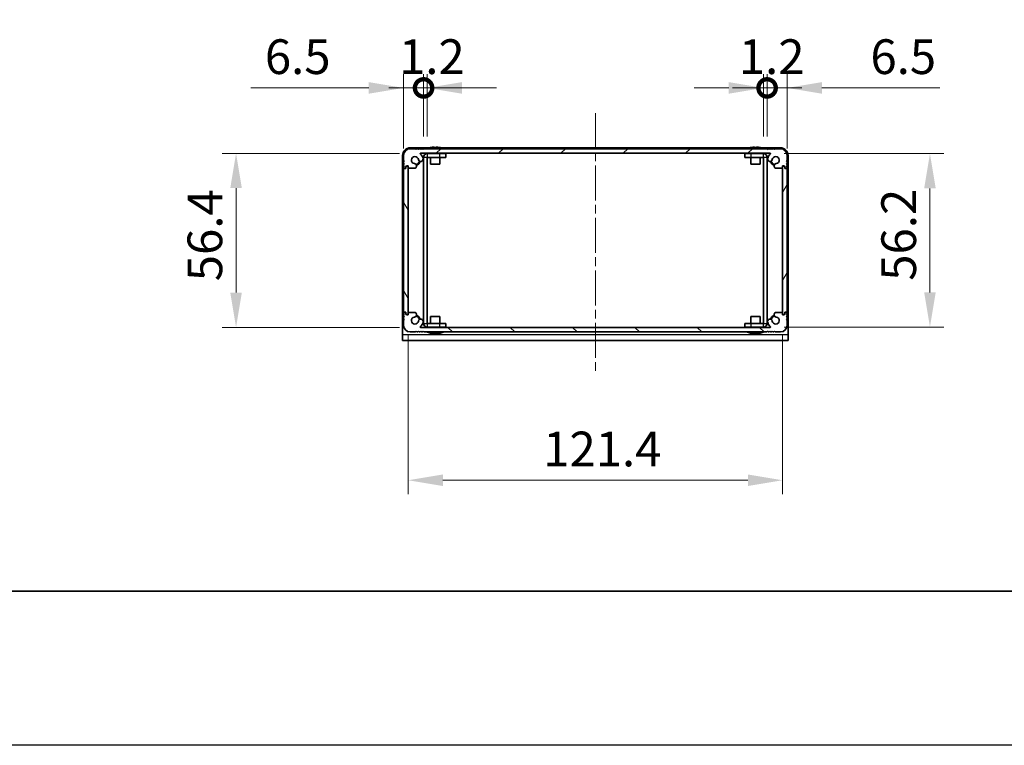
# Model space of a CAD drawing. Units: millimetres. Extents: x -50 to 7754, y -50 to 5419.
# Drawn here: x 1426 to 1745, y 1836 to 2071 of the extents above; entities that cross this region are included whole.
import ezdxf

# ---------------------------------------------------------------- set-up
doc = ezdxf.new("R2010")
doc.units = ezdxf.units.MM
doc.header["$LTSCALE"] = 2
doc.linetypes.add('CHAIN', pattern=[0.3543, 0.2362, -0.0295, 0.0591, -0.0295])
doc.layers.get('Defpoints').update_dxf_attribs({"lineweight": 25})
for name, color, linetype, lineweight in [('Border (ISO)', 7, 'Continuous', 35), ('Centerline (ISO)', 131, 'Continuous', 18), ('Dimension (ISO)', 7, 'Continuous', 18), ('Hatch (ISO)', 1, 'Continuous', 18), ('Visible (ISO)', 7, 'Continuous', 35), ('Visible Narrow (ISO)', 7, 'Continuous', 25)]:
    doc.layers.add(name, color=color, linetype=linetype, lineweight=lineweight)
doc.styles.add('Note Text (TK)', font='txt')
doc.dimstyles.new('Default - Method 1b (TK)', dxfattribs={"dimscale": 2, "dimtxt": 2.5, "dimasz": 2.5, "dimexe": 1, "dimexo": 1.5, "dimgap": 1, "dimtad": 1, "dimtoh": 1, "dimrnd": 1e-08, "dimdsep": 46, "dimtxsty": 'Note Text (TK)', "dimcen": 0.09, "dimdle": 5, "dimclrd": 100, "dimclre": 100, "dimclrt": 7, "dimadec": 1, "dimazin": 1, "dimtfac": 1, "dimtmove": 0, "dimatfit": 3, "dimfxl": 1, "dimtolj": 1, "dimlwd": -1, "dimlwe": -1, "dimarcsym": 0})

# ---------------------------------------------------------------- blocks, each defined once
blk = doc.blocks.new('図面枠 tk図枠')
at = {"layer": 'Border (ISO)'}
blk.add_line((14.5, 8), (405.5, 8), dxfattribs=at)
blk = doc.blocks.new('*D92')
at = {"layer": 'Defpoints', "color": 0}
for p in [(1556.08, 2027.85), (1496.3, 1971.45), (1556.08, 1971.45)]:
    blk.add_point(p, dxfattribs=at)
at = {"layer": 'Dimension (ISO)', "color": 100}
for p, q in [((1549.33, 2027.85), (1491.8, 2027.85)), ((1496.3, 2016.6), (1496.3, 1982.7)), ((1549.33, 1971.45), (1491.8, 1971.45))]:
    blk.add_line(p, q, dxfattribs=at)
for points in [[(1494.43, 2016.6), (1498.18, 2016.6), (1496.3, 2027.85)], [(1494.43, 1982.7), (1498.18, 1982.7), (1496.3, 1971.45)]]:
    blk.add_solid(points, dxfattribs=at)
at = {"layer": 'Dimension (ISO)', "color": 7, "insert": (1486.18, 1986.39), "char_height": 11.25, "attachment_point": 4, "rotation": 90, "style": 'Note Text (TK)'}
blk.add_mtext('\\A1;56.4', dxfattribs=at)
blk = doc.blocks.new('*D93')
at = {"layer": 'Defpoints', "color": 0}
for p in [(1552.1, 1975.9), (1673.5, 1975.9), (1673.5, 1921.9)]:
    blk.add_point(p, dxfattribs=at)
at = {"layer": 'Dimension (ISO)', "color": 100}
for p, q in [((1552.1, 1969.15), (1552.1, 1917.4)), ((1673.5, 1969.15), (1673.5, 1917.4)), ((1563.35, 1921.9), (1662.25, 1921.9))]:
    blk.add_line(p, q, dxfattribs=at)
for points in [[(1563.35, 1923.78), (1563.35, 1920.03), (1552.1, 1921.9)], [(1662.25, 1923.78), (1662.25, 1920.03), (1673.5, 1921.9)]]:
    blk.add_solid(points, dxfattribs=at)
at = {"layer": 'Dimension (ISO)', "color": 7, "insert": (1595.89, 1932.03), "char_height": 11.25, "attachment_point": 4, "style": 'Note Text (TK)'}
blk.add_mtext('\\A1;121.4', dxfattribs=at)
blk = doc.blocks.new('*D94')
at = {"layer": 'Defpoints', "color": 0}
for p in [(1667.3, 2027.75), (1667.3, 1971.55), (1721.3, 1971.55)]:
    blk.add_point(p, dxfattribs=at)
at = {"layer": 'Dimension (ISO)', "color": 100}
for p, q in [((1674.05, 2027.75), (1725.8, 2027.75)), ((1721.3, 2016.5), (1721.3, 1982.8)), ((1674.05, 1971.55), (1725.8, 1971.55))]:
    blk.add_line(p, q, dxfattribs=at)
for points in [[(1719.42, 2016.5), (1723.17, 2016.5), (1721.3, 2027.75)], [(1719.42, 1982.8), (1723.17, 1982.8), (1721.3, 1971.55)]]:
    blk.add_solid(points, dxfattribs=at)
at = {"layer": 'Dimension (ISO)', "color": 7, "insert": (1711.17, 1986.55), "char_height": 11.25, "attachment_point": 4, "rotation": 90, "style": 'Note Text (TK)'}
blk.add_mtext('\\A1;56.2', dxfattribs=at)
blk = doc.blocks.new('_DotSmall')
at = {"color": 0, "linetype": 'ByBlock', "const_width": 0.5}
blk.add_lwpolyline([(-0.0625, 0, 1), (0.0625, 0, 1)], format="xyb", close=True, dxfattribs=at)
blk = doc.blocks.new('*D103')
at = {"layer": 'Defpoints', "color": 0}
for p in [(1557.1, 2049.05), (1557.1, 2026.55), (1550.6, 2022.7)]:
    blk.add_point(p, dxfattribs=at)
at = {"layer": 'Dimension (ISO)', "color": 100}
for p, q in [((1550.6, 2029.45), (1550.6, 2053.55)), ((1557.1, 2033.3), (1557.1, 2053.55)), ((1539.35, 2049.05), (1501.14, 2049.05)), ((1557.1, 2049.05), (1550.6, 2049.05)), ((1557.1, 2049.05), (1579.6, 2049.05))]:
    blk.add_line(p, q, dxfattribs=at)
blk.add_solid([(1539.35, 2050.93), (1539.35, 2047.18), (1550.6, 2049.05)], dxfattribs=at)
at = {"layer": 'Dimension (ISO)', "color": 100, "xscale": 11.25, "yscale": 11.25, "zscale": 11.25, "rotation": 180}
blk.add_blockref('_DotSmall', (1557.1, 2049.05), dxfattribs=at)
at = {"layer": 'Dimension (ISO)', "color": 7, "insert": (1505.64, 2059.18), "char_height": 11.25, "attachment_point": 4, "style": 'Note Text (TK)'}
blk.add_mtext('\\A1;6.5', dxfattribs=at)
blk = doc.blocks.new('*D104')
at = {"layer": 'Defpoints', "color": 0}
for p in [(1558.3, 2049.05), (1557.1, 2026.55), (1558.3, 2026.55)]:
    blk.add_point(p, dxfattribs=at)
at = {"layer": 'Dimension (ISO)', "color": 100}
for p, q in [((1557.1, 2033.3), (1557.1, 2053.55)), ((1558.3, 2033.3), (1558.3, 2053.55)), ((1557.1, 2049.05), (1545.85, 2049.05)), ((1557.1, 2049.05), (1558.3, 2049.05)), ((1569.55, 2049.05), (1580.8, 2049.05))]:
    blk.add_line(p, q, dxfattribs=at)
blk.add_solid([(1569.55, 2050.93), (1569.55, 2047.18), (1558.3, 2049.05)], dxfattribs=at)
at = {"layer": 'Dimension (ISO)', "color": 100, "xscale": 11.25, "yscale": 11.25, "zscale": 11.25}
blk.add_blockref('_DotSmall', (1557.1, 2049.05), dxfattribs=at)
at = {"layer": 'Dimension (ISO)', "color": 7, "insert": (1549.14, 2059.18), "char_height": 11.25, "attachment_point": 4, "style": 'Note Text (TK)'}
blk.add_mtext('\\A1;1.2', dxfattribs=at)
blk = doc.blocks.new('*D105')
at = {"layer": 'Defpoints', "color": 0}
for p in [(1668.5, 2049.05), (1667.3, 2026.55), (1668.5, 2026.55)]:
    blk.add_point(p, dxfattribs=at)
at = {"layer": 'Dimension (ISO)', "color": 100}
for p, q in [((1667.3, 2033.3), (1667.3, 2053.55)), ((1668.5, 2033.3), (1668.5, 2053.55)), ((1656.05, 2049.05), (1644.8, 2049.05)), ((1667.3, 2049.05), (1668.5, 2049.05)), ((1668.5, 2049.05), (1679.75, 2049.05))]:
    blk.add_line(p, q, dxfattribs=at)
blk.add_solid([(1656.05, 2050.93), (1656.05, 2047.18), (1667.3, 2049.05)], dxfattribs=at)
at = {"layer": 'Dimension (ISO)', "color": 100, "xscale": 11.25, "yscale": 11.25, "zscale": 11.25, "rotation": 180}
blk.add_blockref('_DotSmall', (1668.5, 2049.05), dxfattribs=at)
at = {"layer": 'Dimension (ISO)', "color": 7, "insert": (1659.34, 2059.18), "char_height": 11.25, "attachment_point": 4, "style": 'Note Text (TK)'}
blk.add_mtext('\\A1;1.2', dxfattribs=at)
blk = doc.blocks.new('*D106')
at = {"layer": 'Defpoints', "color": 0}
for p in [(1675, 2049.05), (1668.5, 2026.55), (1675, 2022.7)]:
    blk.add_point(p, dxfattribs=at)
at = {"layer": 'Dimension (ISO)', "color": 100}
for p, q in [((1668.5, 2033.3), (1668.5, 2053.55)), ((1675, 2029.45), (1675, 2053.55)), ((1668.5, 2049.05), (1657.25, 2049.05)), ((1668.5, 2049.05), (1675, 2049.05)), ((1686.25, 2049.05), (1724.46, 2049.05))]:
    blk.add_line(p, q, dxfattribs=at)
blk.add_solid([(1686.25, 2050.93), (1686.25, 2047.18), (1675, 2049.05)], dxfattribs=at)
at = {"layer": 'Dimension (ISO)', "color": 100, "xscale": 11.25, "yscale": 11.25, "zscale": 11.25}
blk.add_blockref('_DotSmall', (1668.5, 2049.05), dxfattribs=at)
at = {"layer": 'Dimension (ISO)', "color": 7, "insert": (1702, 2059.18), "char_height": 11.25, "attachment_point": 4, "style": 'Note Text (TK)'}
blk.add_mtext('\\A1;6.5', dxfattribs=at)

msp = doc.modelspace()

# ---------------------------------------------------------------- hatches: boundary and pattern name
at = {"layer": 'Hatch (ISO)'}
h = msp.add_hatch(dxfattribs=at)
h.set_pattern_fill('ANSI31', color=256, scale=114.3, style=0)
h.set_pattern_definition([(45, (736.75, 1850), (-10.10279, 10.10279), [])])
edge = h.paths.add_edge_path()
edge.add_ellipse((1554.2327, 2023.3038), major_axis=(0, -0.3), ratio=1, start_angle=0, end_angle=29.008861)
edge.add_ellipse((1553.9935, 2023.7352), major_axis=(0.3847, -0.6938), ratio=1, start_angle=0, end_angle=140.654819)
edge.add_ellipse((1554.3007, 2025.6538), major_axis=(-0.1648, -1.1381), ratio=1, start_angle=106.448258, end_angle=360, ccw=False)
edge.add_ellipse((1556.1812, 2025.925), major_axis=(-0.7423, -0.1071), ratio=1, start_angle=0, end_angle=180)
edge.add_ellipse((1554.3007, 2025.6538), major_axis=(2.6229, 0.3783), ratio=1, start_angle=0, end_angle=41.579126)
edge.add_ellipse((1556.0762, 2027.7538), major_axis=(-0.0646, -0.0764), ratio=1, start_angle=220.214171, end_angle=360, ccw=False)
edge.add_line((1556.0762, 2027.8538), (1669.5251, 2027.8538))
edge.add_ellipse((1669.5251, 2027.7538), major_axis=(0, 0.1), ratio=1, start_angle=220.214171, end_angle=360, ccw=False)
edge.add_ellipse((1671.3007, 2025.6538), major_axis=(-1.711, 2.0236), ratio=1, start_angle=0, end_angle=41.579126)
edge.add_ellipse((1669.4201, 2025.925), major_axis=(-0.7423, 0.1071), ratio=1, start_angle=0, end_angle=180)
edge.add_ellipse((1671.3007, 2025.6538), major_axis=(-1.1382, 0.1642), ratio=1, start_angle=106.448258, end_angle=360, ccw=False)
edge.add_ellipse((1671.6078, 2023.7352), major_axis=(-0.1423, 0.7804), ratio=1, start_angle=0, end_angle=140.654819)
edge.add_ellipse((1671.3686, 2023.3038), major_axis=(-0.1455, -0.2624), ratio=1, start_angle=0, end_angle=29.008861)
edge.add_line((1671.3686, 2023.0038), (1673.1507, 2023.0038))
edge.add_ellipse((1673.1507, 2023.3038), major_axis=(0, -0.3), ratio=1, start_angle=0, end_angle=90)
edge.add_line((1673.4507, 2023.3038), (1673.4507, 2023.7538))
edge.add_line((1673.4507, 2023.7538), (1674.0507, 2023.7538))
edge.add_line((1674.0507, 2023.7538), (1674.3007, 2023.5038))
edge.add_line((1674.3007, 2023.5038), (1674.3007, 2023.3038))
edge.add_ellipse((1674.6007, 2023.3038), major_axis=(-0.3, 0), ratio=1, start_angle=0, end_angle=90)
edge.add_line((1674.6007, 2023.0038), (1674.7507, 2023.0038))
edge.add_ellipse((1674.7507, 2023.2538), major_axis=(0, -0.25), ratio=1, start_angle=0, end_angle=90)
edge.add_line((1675.0007, 2023.2538), (1675.0007, 2023.5038))
edge.add_line((1675.0007, 2023.5038), (1674.7507, 2023.7538))
edge.add_line((1674.7507, 2023.7538), (1675.0007, 2024.0038))
edge.add_line((1675.0007, 2024.0038), (1675.0007, 2024.2538))
edge.add_line((1675.0007, 2024.2538), (1674.7507, 2024.5038))
edge.add_line((1674.7507, 2024.5038), (1675.0007, 2024.7538))
edge.add_line((1675.0007, 2024.7538), (1675.0007, 2025.0038))
edge.add_line((1675.0007, 2025.0038), (1674.7507, 2025.2538))
edge.add_line((1674.7507, 2025.2538), (1675.0007, 2025.5038))
edge.add_line((1675.0007, 2025.5038), (1675.0007, 2027.1538))
edge.add_ellipse((1672.8007, 2027.1538), major_axis=(2.2, 0), ratio=1, start_angle=0, end_angle=90)
edge.add_line((1672.8007, 2029.3538), (1671.1507, 2029.3538))
edge.add_line((1671.1507, 2029.3538), (1670.9007, 2029.1038))
edge.add_line((1670.9007, 2029.1038), (1670.6507, 2029.3538))
edge.add_line((1670.6507, 2029.3538), (1670.4007, 2029.3538))
edge.add_line((1670.4007, 2029.3538), (1670.1507, 2029.1038))
edge.add_line((1670.1507, 2029.1038), (1669.9007, 2029.3538))
edge.add_line((1669.9007, 2029.3538), (1669.6507, 2029.3538))
edge.add_line((1669.6507, 2029.3538), (1669.4007, 2029.1038))
edge.add_line((1669.4007, 2029.1038), (1669.1507, 2029.3538))
edge.add_line((1669.1507, 2029.3538), (1668.9007, 2029.3538))
edge.add_line((1668.9007, 2029.3538), (1668.6507, 2029.1038))
edge.add_line((1668.6507, 2029.1038), (1668.4007, 2029.3538))
edge.add_line((1668.4007, 2029.3538), (1557.2007, 2029.3538))
edge.add_line((1557.2007, 2029.3538), (1556.9507, 2029.1038))
edge.add_line((1556.9507, 2029.1038), (1556.7007, 2029.3538))
edge.add_line((1556.7007, 2029.3538), (1556.4507, 2029.3538))
edge.add_line((1556.4507, 2029.3538), (1556.2007, 2029.1038))
edge.add_line((1556.2007, 2029.1038), (1555.9507, 2029.3538))
edge.add_line((1555.9507, 2029.3538), (1555.7007, 2029.3538))
edge.add_line((1555.7007, 2029.3538), (1555.4507, 2029.1038))
edge.add_line((1555.4507, 2029.1038), (1555.2007, 2029.3538))
edge.add_line((1555.2007, 2029.3538), (1554.9507, 2029.3538))
edge.add_line((1554.9507, 2029.3538), (1554.7007, 2029.1038))
edge.add_line((1554.7007, 2029.1038), (1554.4507, 2029.3538))
edge.add_line((1554.4507, 2029.3538), (1552.8007, 2029.3538))
edge.add_ellipse((1552.8007, 2027.1538), major_axis=(0, 2.2), ratio=1, start_angle=0, end_angle=90)
edge.add_line((1550.6007, 2027.1538), (1550.6007, 2025.5038))
edge.add_line((1550.6007, 2025.5038), (1550.8507, 2025.2538))
edge.add_line((1550.8507, 2025.2538), (1550.6007, 2025.0038))
edge.add_line((1550.6007, 2025.0038), (1550.6007, 2024.7538))
edge.add_line((1550.6007, 2024.7538), (1550.8507, 2024.5038))
edge.add_line((1550.8507, 2024.5038), (1550.6007, 2024.2538))
edge.add_line((1550.6007, 2024.2538), (1550.6007, 2024.0038))
edge.add_line((1550.6007, 2024.0038), (1550.8507, 2023.7538))
edge.add_line((1550.8507, 2023.7538), (1550.6007, 2023.5038))
edge.add_line((1550.6007, 2023.5038), (1550.6007, 2023.2538))
edge.add_ellipse((1550.8507, 2023.2538), major_axis=(-0.25, 0), ratio=1, start_angle=0, end_angle=90)
edge.add_line((1550.8507, 2023.0038), (1551.0007, 2023.0038))
edge.add_ellipse((1551.0007, 2023.3038), major_axis=(0, -0.3), ratio=1, start_angle=0, end_angle=90)
edge.add_line((1551.3007, 2023.3038), (1551.3007, 2023.5038))
edge.add_line((1551.3007, 2023.5038), (1551.5507, 2023.7538))
edge.add_line((1551.5507, 2023.7538), (1552.1507, 2023.7538))
edge.add_line((1552.1507, 2023.7538), (1552.1507, 2023.3038))
edge.add_ellipse((1552.4507, 2023.3038), major_axis=(-0.3, 0), ratio=1, start_angle=0, end_angle=90)
edge.add_line((1552.4507, 2023.0038), (1554.2327, 2023.0038))
h = msp.add_hatch(dxfattribs=at)
h.set_pattern_fill('ANSI31', color=256, scale=114.3, angle=75.000175, style=0)
h.set_pattern_definition([(120.0002, (736.75, 1850), (-12.37332, -7.1438), [])])
edge = h.paths.add_edge_path()
edge.add_ellipse((1550.8507, 2022.7038), major_axis=(0, 0.25), ratio=1, start_angle=0, end_angle=90)
edge.add_line((1550.6007, 2022.7038), (1550.6007, 1976.6038))
edge.add_ellipse((1550.8507, 1976.6038), major_axis=(-0.25, 0), ratio=1, start_angle=0, end_angle=90)
edge.add_line((1550.8507, 1976.3538), (1551.3507, 1976.3538))
edge.add_line((1551.3507, 1976.3538), (1551.3507, 1975.8538))
edge.add_line((1551.3507, 1975.8538), (1551.6007, 1975.6038))
edge.add_line((1551.6007, 1975.6038), (1551.8007, 1975.6038))
edge.add_ellipse((1551.8007, 1975.9038), major_axis=(0, -0.3), ratio=1, start_angle=0, end_angle=90)
edge.add_line((1552.1007, 1975.9038), (1552.1007, 2023.4038))
edge.add_ellipse((1551.8007, 2023.4038), major_axis=(0.3, 0), ratio=1, start_angle=0, end_angle=90)
edge.add_line((1551.8007, 2023.7038), (1551.6007, 2023.7038))
edge.add_line((1551.6007, 2023.7038), (1551.3507, 2023.4538))
edge.add_line((1551.3507, 2023.4538), (1551.3507, 2022.9538))
edge.add_line((1551.3507, 2022.9538), (1550.8507, 2022.9538))
h = msp.add_hatch(dxfattribs=at)
h.set_pattern_fill('ANSI31', color=256, scale=114.3, angle=14.999978, style=0)
h.set_pattern_definition([(60, (736.75, 1850), (-12.37334, 7.14375), [])])
edge = h.paths.add_edge_path()
edge.add_ellipse((1674.7507, 1976.6038), major_axis=(0, -0.25), ratio=1, start_angle=0, end_angle=90)
edge.add_line((1675.0007, 1976.6038), (1675.0007, 2022.7038))
edge.add_ellipse((1674.7507, 2022.7038), major_axis=(0.25, 0), ratio=1, start_angle=0, end_angle=90)
edge.add_line((1674.7507, 2022.9538), (1674.2507, 2022.9538))
edge.add_line((1674.2507, 2022.9538), (1674.2507, 2023.4538))
edge.add_line((1674.2507, 2023.4538), (1674.0007, 2023.7038))
edge.add_line((1674.0007, 2023.7038), (1673.8007, 2023.7038))
edge.add_ellipse((1673.8007, 2023.4038), major_axis=(0, 0.3), ratio=1, start_angle=0, end_angle=90)
edge.add_line((1673.5007, 2023.4038), (1673.5007, 1975.9038))
edge.add_ellipse((1673.8007, 1975.9038), major_axis=(-0.3, 0), ratio=1, start_angle=0, end_angle=90)
edge.add_line((1673.8007, 1975.6038), (1674.0007, 1975.6038))
edge.add_line((1674.0007, 1975.6038), (1674.2507, 1975.8538))
edge.add_line((1674.2507, 1975.8538), (1674.2507, 1976.3538))
edge.add_line((1674.2507, 1976.3538), (1674.7507, 1976.3538))
h = msp.add_hatch(dxfattribs=at)
h.set_pattern_fill('ANSI31', color=256, scale=114.3, angle=90.00021, style=0)
h.set_pattern_definition([(135.0002, (736.75, 1850), (-10.10275, -10.10283), [])])
edge = h.paths.add_edge_path()
edge.add_ellipse((1671.3686, 1976.0038), major_axis=(0, 0.3), ratio=1, start_angle=0, end_angle=29.008861)
edge.add_ellipse((1671.6078, 1975.5724), major_axis=(-0.3847, 0.6938), ratio=1, start_angle=0, end_angle=140.654819)
edge.add_ellipse((1671.3007, 1973.6538), major_axis=(0.1648, 1.1381), ratio=1, start_angle=106.448258, end_angle=360, ccw=False)
edge.add_ellipse((1669.4201, 1973.3826), major_axis=(0.7423, 0.1071), ratio=1, start_angle=0, end_angle=180)
edge.add_ellipse((1671.3007, 1973.6538), major_axis=(-2.6229, -0.3783), ratio=1, start_angle=0, end_angle=41.579126)
edge.add_ellipse((1669.5251, 1971.5538), major_axis=(0.0646, 0.0764), ratio=1, start_angle=220.214171, end_angle=360, ccw=False)
edge.add_line((1669.5251, 1971.4538), (1556.0762, 1971.4538))
edge.add_ellipse((1556.0762, 1971.5538), major_axis=(0, -0.1), ratio=1, start_angle=220.214171, end_angle=360, ccw=False)
edge.add_ellipse((1554.3007, 1973.6538), major_axis=(1.711, -2.0236), ratio=1, start_angle=0, end_angle=41.579126)
edge.add_ellipse((1556.1812, 1973.3826), major_axis=(0.7423, -0.1071), ratio=1, start_angle=0, end_angle=180)
edge.add_ellipse((1554.3007, 1973.6538), major_axis=(1.1382, -0.1642), ratio=1, start_angle=106.448258, end_angle=360, ccw=False)
edge.add_ellipse((1553.9935, 1975.5724), major_axis=(0.1423, -0.7804), ratio=1, start_angle=0, end_angle=140.654819)
edge.add_ellipse((1554.2327, 1976.0038), major_axis=(0.1455, 0.2624), ratio=1, start_angle=0, end_angle=29.008861)
edge.add_line((1554.2327, 1976.3038), (1552.4507, 1976.3038))
edge.add_ellipse((1552.4507, 1976.0038), major_axis=(0, 0.3), ratio=1, start_angle=0, end_angle=90)
edge.add_line((1552.1507, 1976.0038), (1552.1507, 1975.5538))
edge.add_line((1552.1507, 1975.5538), (1551.5507, 1975.5538))
edge.add_line((1551.5507, 1975.5538), (1551.3007, 1975.8038))
edge.add_line((1551.3007, 1975.8038), (1551.3007, 1976.0038))
edge.add_ellipse((1551.0007, 1976.0038), major_axis=(0.3, 0), ratio=1, start_angle=0, end_angle=90)
edge.add_line((1551.0007, 1976.3038), (1550.8507, 1976.3038))
edge.add_ellipse((1550.8507, 1976.0538), major_axis=(0, 0.25), ratio=1, start_angle=0, end_angle=90)
edge.add_line((1550.6007, 1976.0538), (1550.6007, 1975.8038))
edge.add_line((1550.6007, 1975.8038), (1550.8507, 1975.5538))
edge.add_line((1550.8507, 1975.5538), (1550.6007, 1975.3038))
edge.add_line((1550.6007, 1975.3038), (1550.6007, 1975.0538))
edge.add_line((1550.6007, 1975.0538), (1550.8507, 1974.8038))
edge.add_line((1550.8507, 1974.8038), (1550.6007, 1974.5538))
edge.add_line((1550.6007, 1974.5538), (1550.6007, 1974.3038))
edge.add_line((1550.6007, 1974.3038), (1550.8507, 1974.0538))
edge.add_line((1550.8507, 1974.0538), (1550.6007, 1973.8038))
edge.add_line((1550.6007, 1973.8038), (1550.6007, 1972.1538))
edge.add_ellipse((1552.8007, 1972.1538), major_axis=(-2.2, 0), ratio=1, start_angle=0, end_angle=90)
edge.add_line((1552.8007, 1969.9538), (1554.4507, 1969.9538))
edge.add_line((1554.4507, 1969.9538), (1554.7007, 1970.2038))
edge.add_line((1554.7007, 1970.2038), (1554.9507, 1969.9538))
edge.add_line((1554.9507, 1969.9538), (1555.2007, 1969.9538))
edge.add_line((1555.2007, 1969.9538), (1555.4507, 1970.2038))
edge.add_line((1555.4507, 1970.2038), (1555.7007, 1969.9538))
edge.add_line((1555.7007, 1969.9538), (1555.9507, 1969.9538))
edge.add_line((1555.9507, 1969.9538), (1556.2007, 1970.2038))
edge.add_line((1556.2007, 1970.2038), (1556.4507, 1969.9538))
edge.add_line((1556.4507, 1969.9538), (1556.7007, 1969.9538))
edge.add_line((1556.7007, 1969.9538), (1556.9507, 1970.2038))
edge.add_line((1556.9507, 1970.2038), (1557.2007, 1969.9538))
edge.add_line((1557.2007, 1969.9538), (1668.4007, 1969.9538))
edge.add_line((1668.4007, 1969.9538), (1668.6507, 1970.2038))
edge.add_line((1668.6507, 1970.2038), (1668.9007, 1969.9538))
edge.add_line((1668.9007, 1969.9538), (1669.1507, 1969.9538))
edge.add_line((1669.1507, 1969.9538), (1669.4007, 1970.2038))
edge.add_line((1669.4007, 1970.2038), (1669.6507, 1969.9538))
edge.add_line((1669.6507, 1969.9538), (1669.9007, 1969.9538))
edge.add_line((1669.9007, 1969.9538), (1670.1507, 1970.2038))
edge.add_line((1670.1507, 1970.2038), (1670.4007, 1969.9538))
edge.add_line((1670.4007, 1969.9538), (1670.6507, 1969.9538))
edge.add_line((1670.6507, 1969.9538), (1670.9007, 1970.2038))
edge.add_line((1670.9007, 1970.2038), (1671.1507, 1969.9538))
edge.add_line((1671.1507, 1969.9538), (1672.8007, 1969.9538))
edge.add_ellipse((1672.8007, 1972.1538), major_axis=(0, -2.2), ratio=1, start_angle=0, end_angle=90)
edge.add_line((1675.0007, 1972.1538), (1675.0007, 1973.8038))
edge.add_line((1675.0007, 1973.8038), (1674.7507, 1974.0538))
edge.add_line((1674.7507, 1974.0538), (1675.0007, 1974.3038))
edge.add_line((1675.0007, 1974.3038), (1675.0007, 1974.5538))
edge.add_line((1675.0007, 1974.5538), (1674.7507, 1974.8038))
edge.add_line((1674.7507, 1974.8038), (1675.0007, 1975.0538))
edge.add_line((1675.0007, 1975.0538), (1675.0007, 1975.3038))
edge.add_line((1675.0007, 1975.3038), (1674.7507, 1975.5538))
edge.add_line((1674.7507, 1975.5538), (1675.0007, 1975.8038))
edge.add_line((1675.0007, 1975.8038), (1675.0007, 1976.0538))
edge.add_ellipse((1674.7507, 1976.0538), major_axis=(0.25, 0), ratio=1, start_angle=0, end_angle=90)
edge.add_line((1674.7507, 1976.3038), (1674.6007, 1976.3038))
edge.add_ellipse((1674.6007, 1976.0038), major_axis=(0, 0.3), ratio=1, start_angle=0, end_angle=90)
edge.add_line((1674.3007, 1976.0038), (1674.3007, 1975.8038))
edge.add_line((1674.3007, 1975.8038), (1674.0507, 1975.5538))
edge.add_line((1674.0507, 1975.5538), (1673.4507, 1975.5538))
edge.add_line((1673.4507, 1975.5538), (1673.4507, 1976.0038))
edge.add_ellipse((1673.1507, 1976.0038), major_axis=(0.3, 0), ratio=1, start_angle=0, end_angle=90)
edge.add_line((1673.1507, 1976.3038), (1671.3686, 1976.3038))

# ---------------------------------------------------------------- linework, layer by layer
at = {"color": 6}
msp.add_lwpolyline([(-50, 3200.5), (6386, 3200.5), (6386, 1836), (-50, 1836)], close=True, dxfattribs=at)
at = {"layer": 'Centerline (ISO)', "linetype": 'CHAIN', "ltscale": 23.990969}
msp.add_line((1612.8007, 2040.9038), (1612.8007, 1955.9038), dxfattribs=at)
at = {"layer": 'Visible (ISO)'}
for p, q in [((1558.9931, 2029.6538), (1552.8007, 2029.6538)), ((1554.4507, 2029.3538), (1552.8007, 2029.3538)), ((1554.7007, 2029.1038), (1554.4507, 2029.3538)), ((1554.9507, 2029.3538), (1554.7007, 2029.1038)), ((1555.2007, 2029.3538), (1554.9507, 2029.3538)), ((1555.4507, 2029.1038), (1555.2007, 2029.3538)), ((1555.7007, 2029.3538), (1555.4507, 2029.1038)), ((1555.9507, 2029.3538), (1555.7007, 2029.3538)), ((1556.2007, 2029.1038), (1555.9507, 2029.3538)), ((1556.0762, 2027.8538), (1669.5251, 2027.8538)), ((1556.4507, 2029.3538), (1556.2007, 2029.1038)), ((1556.7007, 2029.3538), (1556.4507, 2029.3538)), ((1556.9507, 2029.1038), (1556.7007, 2029.3538)), ((1557.2007, 2029.3538), (1556.9507, 2029.1038)), ((1668.4007, 2029.3538), (1557.2007, 2029.3538)), ((1558.3017, 2027.7538), (1562.3007, 2027.7538)), ((1559.3007, 2029.7288), (1559.3007, 2029.7191)), ((1559.4007, 2027.7538), (1559.4007, 2027.8345)), ((1560.5257, 2029.8423), (1560.5257, 2029.7191)), ((1561.2757, 2029.7191), (1561.2757, 2029.8423)), ((1562.3007, 2027.7538), (1564.3007, 2027.7538)), ((1562.4007, 2027.7538), (1562.4007, 2027.8345)), ((1562.5007, 2029.7191), (1562.5007, 2029.7288)), ((1662.7931, 2029.6538), (1562.8082, 2029.6538)), ((1564.3007, 2026.5538), (1564.3007, 2027.7538)), ((1661.3007, 2027.7538), (1663.3007, 2027.7538)), ((1661.3007, 2027.7538), (1661.3007, 2026.5538)), ((1663.1007, 2029.7288), (1663.1007, 2029.7191)), ((1663.2007, 2027.7538), (1663.2007, 2027.8345)), ((1667.2997, 2027.7538), (1663.3007, 2027.7538)), ((1664.3257, 2029.8423), (1664.3257, 2029.7191)), ((1665.0757, 2029.7191), (1665.0757, 2029.8423)), ((1666.2007, 2027.7538), (1666.2007, 2027.8345)), ((1666.3007, 2029.7191), (1666.3007, 2029.7288)), ((1672.8007, 2029.6538), (1666.6082, 2029.6538)), ((1668.6507, 2029.1038), (1668.4007, 2029.3538)), ((1668.9007, 2029.3538), (1668.6507, 2029.1038)), ((1669.1507, 2029.3538), (1668.9007, 2029.3538)), ((1669.4007, 2029.1038), (1669.1507, 2029.3538)), ((1669.6507, 2029.3538), (1669.4007, 2029.1038)), ((1669.9007, 2029.3538), (1669.6507, 2029.3538)), ((1670.1507, 2029.1038), (1669.9007, 2029.3538)), ((1670.4007, 2029.3538), (1670.1507, 2029.1038)), ((1670.6507, 2029.3538), (1670.4007, 2029.3538)), ((1670.9007, 2029.1038), (1670.6507, 2029.3538)), ((1671.1507, 2029.3538), (1670.9007, 2029.1038)), ((1672.8007, 2029.3538), (1671.1507, 2029.3538)), ((1550.3007, 2027.1538), (1550.3007, 1969.1548)), ((1550.6007, 2027.1538), (1550.6007, 2025.5038)), ((1550.6007, 2025.5038), (1550.8507, 2025.2538)), ((1550.8507, 2025.2538), (1550.6007, 2025.0038)), ((1550.6007, 2025.0038), (1550.6007, 2024.7538)), ((1550.6007, 2024.7538), (1550.8507, 2024.5038)), ((1550.8507, 2024.5038), (1550.6007, 2024.2538)), ((1550.6007, 2024.2538), (1550.6007, 2024.0038)), ((1557.1007, 2026.5528), (1557.1007, 1972.7548)), ((1558.3007, 2026.5528), (1558.3007, 1972.7548)), ((1558.3017, 2026.5538), (1562.3007, 2026.5538)), ((1559.4007, 2024.3538), (1559.4007, 2026.5538)), ((1562.4007, 2024.3538), (1559.4007, 2024.3538)), ((1564.3007, 2026.5538), (1562.3007, 2026.5538)), ((1562.4007, 2024.3538), (1562.4007, 2026.5538)), ((1663.3007, 2026.5538), (1661.3007, 2026.5538)), ((1663.2007, 2024.3538), (1663.2007, 2026.5538)), ((1666.2007, 2024.3538), (1663.2007, 2024.3538)), ((1663.3007, 2026.5538), (1667.2997, 2026.5538)), ((1666.2007, 2024.3538), (1666.2007, 2026.5538)), ((1667.3007, 1972.7548), (1667.3007, 2026.5528)), ((1668.5007, 1972.7548), (1668.5007, 2026.5528)), ((1674.7507, 2025.2538), (1675.0007, 2025.5038)), ((1675.0007, 2025.0038), (1674.7507, 2025.2538)), ((1674.7507, 2024.5038), (1675.0007, 2024.7538)), ((1675.0007, 2024.2538), (1674.7507, 2024.5038)), ((1675.0007, 2025.5038), (1675.0007, 2027.1538)), ((1675.0007, 2024.7538), (1675.0007, 2025.0038)), ((1675.0007, 2024.0038), (1675.0007, 2024.2538)), ((1675.3007, 1969.1548), (1675.3007, 2027.1538)), ((1550.6007, 2024.0038), (1550.8507, 2023.7538)), ((1550.8507, 2023.7538), (1550.6007, 2023.5038)), ((1550.6007, 2023.5038), (1550.6007, 2023.2538)), ((1550.6007, 2022.7038), (1550.6007, 1976.6038)), ((1550.8507, 2023.0038), (1551.0007, 2023.0038)), ((1551.3507, 2022.9538), (1550.8507, 2022.9538)), ((1551.3007, 2023.5038), (1551.5507, 2023.7538)), ((1551.3007, 2023.3038), (1551.3007, 2023.5038)), ((1551.6007, 2023.7038), (1551.3507, 2023.4538)), ((1551.3507, 2023.4538), (1551.3507, 2022.9538)), ((1551.5507, 2023.7538), (1552.1507, 2023.7538)), ((1551.8007, 2023.7038), (1551.6007, 2023.7038)), ((1552.1007, 1975.9038), (1552.1007, 2023.4038)), ((1552.1507, 2023.7538), (1552.1507, 2023.3038)), ((1552.4507, 2023.0038), (1554.2327, 2023.0038)), ((1671.3686, 2023.0038), (1673.1507, 2023.0038)), ((1673.4507, 2023.3038), (1673.4507, 2023.7538)), ((1673.4507, 2023.7538), (1674.0507, 2023.7538)), ((1673.5007, 2023.4038), (1673.5007, 1975.9038)), ((1674.0007, 2023.7038), (1673.8007, 2023.7038)), ((1674.2507, 2023.4538), (1674.0007, 2023.7038)), ((1674.0507, 2023.7538), (1674.3007, 2023.5038)), ((1674.2507, 2022.9538), (1674.2507, 2023.4538)), ((1674.7507, 2022.9538), (1674.2507, 2022.9538)), ((1674.3007, 2023.5038), (1674.3007, 2023.3038)), ((1674.6007, 2023.0038), (1674.7507, 2023.0038)), ((1674.7507, 2023.7538), (1675.0007, 2024.0038)), ((1675.0007, 2023.5038), (1674.7507, 2023.7538)), ((1675.0007, 2023.2538), (1675.0007, 2023.5038)), ((1675.0007, 1976.6038), (1675.0007, 2022.7038)), ((1550.8507, 1976.3538), (1551.3507, 1976.3538)), ((1551.3507, 1976.3538), (1551.3507, 1975.8538)), ((1674.2507, 1975.8538), (1674.2507, 1976.3538)), ((1674.2507, 1976.3538), (1674.7507, 1976.3538)), ((1550.6007, 1976.0538), (1550.6007, 1975.8038)), ((1550.6007, 1975.8038), (1550.8507, 1975.5538)), ((1550.8507, 1975.5538), (1550.6007, 1975.3038)), ((1550.6007, 1975.3038), (1550.6007, 1975.0538)), ((1550.6007, 1975.0538), (1550.8507, 1974.8038)), ((1550.8507, 1974.8038), (1550.6007, 1974.5538)), ((1550.6007, 1974.5538), (1550.6007, 1974.3038)), ((1550.6007, 1974.3038), (1550.8507, 1974.0538)), ((1550.8507, 1974.0538), (1550.6007, 1973.8038)), ((1550.6007, 1973.8038), (1550.6007, 1972.1538)), ((1551.0007, 1976.3038), (1550.8507, 1976.3038)), ((1551.3007, 1975.8038), (1551.3007, 1976.0038)), ((1551.5507, 1975.5538), (1551.3007, 1975.8038)), ((1551.3507, 1975.8538), (1551.6007, 1975.6038)), ((1552.1507, 1975.5538), (1551.5507, 1975.5538)), ((1551.6007, 1975.6038), (1551.8007, 1975.6038)), ((1552.1507, 1976.0038), (1552.1507, 1975.5538)), ((1554.2327, 1976.3038), (1552.4507, 1976.3038)), ((1559.4007, 1974.9538), (1562.4007, 1974.9538)), ((1559.4007, 1974.9538), (1559.4007, 1972.7538)), ((1562.4007, 1974.9538), (1562.4007, 1972.7538)), ((1663.2007, 1974.9538), (1666.2007, 1974.9538)), ((1663.2007, 1974.9538), (1663.2007, 1972.7538)), ((1666.2007, 1974.9538), (1666.2007, 1972.7538)), ((1673.1507, 1976.3038), (1671.3686, 1976.3038)), ((1673.4507, 1975.5538), (1673.4507, 1976.0038)), ((1674.0507, 1975.5538), (1673.4507, 1975.5538)), ((1673.8007, 1975.6038), (1674.0007, 1975.6038)), ((1674.0007, 1975.6038), (1674.2507, 1975.8538)), ((1674.3007, 1975.8038), (1674.0507, 1975.5538)), ((1674.3007, 1976.0038), (1674.3007, 1975.8038)), ((1674.7507, 1976.3038), (1674.6007, 1976.3038)), ((1674.7507, 1975.5538), (1675.0007, 1975.8038)), ((1675.0007, 1975.3038), (1674.7507, 1975.5538)), ((1674.7507, 1974.8038), (1675.0007, 1975.0538)), ((1675.0007, 1974.5538), (1674.7507, 1974.8038)), ((1674.7507, 1974.0538), (1675.0007, 1974.3038)), ((1675.0007, 1973.8038), (1674.7507, 1974.0538)), ((1675.0007, 1975.8038), (1675.0007, 1976.0538)), ((1675.0007, 1975.0538), (1675.0007, 1975.3038)), ((1675.0007, 1974.3038), (1675.0007, 1974.5538)), ((1675.0007, 1972.1538), (1675.0007, 1973.8038)), ((1552.8007, 1969.9538), (1554.4507, 1969.9538)), ((1554.4507, 1969.9538), (1554.7007, 1970.2038)), ((1554.7007, 1970.2038), (1554.9507, 1969.9538)), ((1554.9507, 1969.9538), (1555.2007, 1969.9538)), ((1555.2007, 1969.9538), (1555.4507, 1970.2038)), ((1555.4507, 1970.2038), (1555.7007, 1969.9538)), ((1555.7007, 1969.9538), (1555.9507, 1969.9538)), ((1555.9507, 1969.9538), (1556.2007, 1970.2038)), ((1669.5251, 1971.4538), (1556.0762, 1971.4538)), ((1556.2007, 1970.2038), (1556.4507, 1969.9538)), ((1556.4507, 1969.9538), (1556.7007, 1969.9538)), ((1556.7007, 1969.9538), (1556.9507, 1970.2038)), ((1556.9507, 1970.2038), (1557.2007, 1969.9538)), ((1557.2007, 1969.9538), (1668.4007, 1969.9538)), ((1562.3007, 1972.7538), (1558.3017, 1972.7538)), ((1558.3017, 1971.5538), (1562.3007, 1971.5538)), ((1559.4007, 1971.5538), (1559.4007, 1971.4731)), ((1562.3007, 1972.7538), (1564.3007, 1972.7538)), ((1564.3007, 1971.5538), (1562.3007, 1971.5538)), ((1562.4007, 1971.5538), (1562.4007, 1971.4731)), ((1564.3007, 1971.5538), (1564.3007, 1972.7538)), ((1661.3007, 1972.7538), (1661.3007, 1971.5538)), ((1661.3007, 1972.7538), (1663.3007, 1972.7538)), ((1663.3007, 1971.5538), (1661.3007, 1971.5538)), ((1663.2007, 1971.5538), (1663.2007, 1971.4731)), ((1667.2997, 1972.7538), (1663.3007, 1972.7538)), ((1667.2997, 1971.5538), (1663.3007, 1971.5538)), ((1666.2007, 1971.5538), (1666.2007, 1971.4731)), ((1668.4007, 1969.9538), (1668.6507, 1970.2038)), ((1668.6507, 1970.2038), (1668.9007, 1969.9538)), ((1668.9007, 1969.9538), (1669.1507, 1969.9538)), ((1669.1507, 1969.9538), (1669.4007, 1970.2038)), ((1669.4007, 1970.2038), (1669.6507, 1969.9538)), ((1669.6507, 1969.9538), (1669.9007, 1969.9538)), ((1669.9007, 1969.9538), (1670.1507, 1970.2038)), ((1670.1507, 1970.2038), (1670.4007, 1969.9538)), ((1670.4007, 1969.9538), (1670.6507, 1969.9538)), ((1670.6507, 1969.9538), (1670.9007, 1970.2038)), ((1670.9007, 1970.2038), (1671.1507, 1969.9538)), ((1671.1507, 1969.9538), (1672.8007, 1969.9538)), ((1550.3007, 1969.1548), (1550.3007, 1967.1538)), ((1675.3007, 1967.1538), (1550.3007, 1967.1538)), ((1559.3007, 1969.5885), (1559.3007, 1969.5788)), ((1560.5257, 1969.5885), (1560.5257, 1969.4653)), ((1561.2757, 1969.4653), (1561.2757, 1969.5885)), ((1562.5007, 1969.5788), (1562.5007, 1969.5885)), ((1663.1007, 1969.5885), (1663.1007, 1969.5788)), ((1664.3257, 1969.5885), (1664.3257, 1969.4653)), ((1665.0757, 1969.4653), (1665.0757, 1969.5885)), ((1666.3007, 1969.5788), (1666.3007, 1969.5885)), ((1675.3007, 1967.1538), (1675.3007, 1969.1548))]:
    msp.add_line(p, q, dxfattribs=at)
for centre, radius, start, end in [((1552.8007, 2027.1538), 2.5, 90, 180), ((1552.8007, 2027.1538), 2.2, 90, 180), ((1556.0762, 2027.7538), 0.1, 90, 229.785829), ((1554.3007, 2025.6538), 2.65, 8.206703, 49.785829), ((1558.3017, 2026.5528), 1.201, 90, 180), ((1560.9007, 2022.5015), 7.4023, 102.482994, 112.226081), ((1560.9007, 2022.5015), 7.3928, 96.7974, 102.499303), ((1559.3007, 2027.8345), 0.1, 0, 11.103529), ((1560.9007, 2022.5015), 7.2273, 87.025775, 92.974225), ((1560.9007, 2022.5015), 7.3928, 77.500697, 83.2026), ((1562.5007, 2027.8345), 0.1, 168.896471, 180), ((1560.9007, 2022.5015), 7.4023, 67.773919, 77.517006), ((1664.7007, 2022.5015), 7.4023, 102.482994, 112.226081), ((1664.7007, 2022.5015), 7.3928, 96.7974, 102.499303), ((1663.1007, 2027.8345), 0.1, 0, 11.103529), ((1664.7007, 2022.5015), 7.2273, 87.025775, 92.974225), ((1664.7007, 2022.5015), 7.3928, 77.500697, 83.2026), ((1666.3007, 2027.8345), 0.1, 168.896471, 180), ((1664.7007, 2022.5015), 7.4023, 67.773919, 77.517006), ((1667.2997, 2026.5528), 1.201, 0, 90), ((1671.3007, 2025.6538), 2.65, 130.214171, 171.793297), ((1669.5251, 2027.7538), 0.1, 310.214171, 90), ((1672.8007, 2027.1538), 2.5, 0, 90), ((1672.8007, 2027.1538), 2.2, 0, 90), ((1554.3007, 2025.6538), 1.15, 8.206703, 261.758444), ((1553.9935, 2023.7352), 0.7933, 299.008861, 79.66368), ((1554.3007, 2025.6538), 1.5, 283.129334, 346.546002), ((1554.3007, 2025.6538), 1.75, 284.989543, 344.957542), ((1556.1812, 2025.925), 0.75, 188.206703, 8.206703), ((1558.3017, 2026.5528), 0.001, 90, 180), ((1667.2997, 2026.5528), 0.001, 0, 90), ((1669.4201, 2025.925), 0.75, 171.793297, 351.793297), ((1671.3007, 2025.6538), 1.75, 195.042458, 255.010457), ((1671.3007, 2025.6538), 1.5, 193.453998, 256.870666), ((1671.3007, 2025.6538), 1.15, 278.241556, 171.793297), ((1671.6078, 2023.7352), 0.7933, 100.33632, 240.991139), ((1550.8507, 2023.2538), 0.25, 180, 270), ((1550.8507, 2022.7038), 0.25, 90, 180), ((1551.0007, 2023.3038), 0.3, 270, 0), ((1551.8007, 2023.4038), 0.3, 0, 90), ((1552.4507, 2023.3038), 0.3, 180, 270), ((1554.2327, 2023.3038), 0.3, 270, 299.008861), ((1671.3686, 2023.3038), 0.3, 240.991139, 270), ((1673.1507, 2023.3038), 0.3, 270, 0), ((1673.8007, 2023.4038), 0.3, 90, 180), ((1674.6007, 2023.3038), 0.3, 180, 270), ((1674.7507, 2023.2538), 0.25, 270, 0), ((1674.7507, 2022.7038), 0.25, 0, 90), ((1550.8507, 1976.6038), 0.25, 180, 270), ((1674.7507, 1976.6038), 0.25, 270, 0), ((1550.8507, 1976.0538), 0.25, 90, 180), ((1551.0007, 1976.0038), 0.3, 0, 90), ((1551.8007, 1975.9038), 0.3, 270, 0), ((1552.4507, 1976.0038), 0.3, 90, 180), ((1554.3007, 1973.6538), 1.15, 98.241556, 351.793297), ((1553.9935, 1975.5724), 0.7933, 280.33632, 60.991139), ((1554.2327, 1976.0038), 0.3, 60.991139, 90), ((1554.3007, 1973.6538), 1.5, 13.453998, 76.870666), ((1554.3007, 1973.6538), 1.75, 15.042458, 75.010457), ((1556.1812, 1973.3826), 0.75, 351.793297, 171.793297), ((1554.3007, 1973.6538), 2.65, 310.214171, 351.793297), ((1669.4201, 1973.3826), 0.75, 8.206703, 188.206703), ((1671.3007, 1973.6538), 2.65, 188.206703, 229.785829), ((1671.3007, 1973.6538), 1.75, 104.989543, 164.957542), ((1671.3007, 1973.6538), 1.5, 103.129334, 166.546002), ((1671.3007, 1973.6538), 1.15, 188.206703, 81.758444), ((1671.6078, 1975.5724), 0.7933, 119.008861, 259.66368), ((1671.3686, 1976.0038), 0.3, 90, 119.008861), ((1673.1507, 1976.0038), 0.3, 0, 90), ((1673.8007, 1975.9038), 0.3, 180, 270), ((1674.6007, 1976.0038), 0.3, 90, 180), ((1674.7507, 1976.0538), 0.25, 0, 90), ((1552.8007, 1972.1538), 2.2, 180, 270), ((1556.0762, 1971.5538), 0.1, 130.214171, 270), ((1558.3017, 1972.7548), 1.201, 180, 270), ((1560.9007, 1976.8061), 7.4023, 247.773919, 257.517006), ((1558.3017, 1972.7548), 0.001, 180, 270), ((1559.3007, 1971.4731), 0.1, 348.896471, 0), ((1562.5007, 1971.4731), 0.1, 180, 191.103529), ((1560.9007, 1976.8061), 7.4023, 282.482994, 292.226081), ((1664.7007, 1976.8061), 7.4023, 247.773919, 257.517006), ((1663.1007, 1971.4731), 0.1, 348.896471, 0), ((1666.3007, 1971.4731), 0.1, 180, 191.103529), ((1664.7007, 1976.8061), 7.4023, 282.482994, 292.226081), ((1667.2997, 1972.7548), 0.001, 270, 0), ((1667.2997, 1972.7548), 1.201, 270, 0), ((1669.5251, 1971.5538), 0.1, 270, 49.785829), ((1672.8007, 1972.1538), 2.2, 270, 0), ((1560.9007, 1976.8061), 7.3928, 257.500697, 263.2026), ((1560.9007, 1976.8061), 7.2273, 267.025775, 272.974225), ((1560.9007, 1976.8061), 7.3928, 276.7974, 282.499303), ((1664.7007, 1976.8061), 7.3928, 257.500697, 263.2026), ((1664.7007, 1976.8061), 7.2273, 267.025775, 272.974225), ((1664.7007, 1976.8061), 7.3928, 276.7974, 282.499303)]:
    msp.add_arc(centre, radius, start, end, dxfattribs=at)
for points in [[(1560.5257, 2029.8423), (1560.5257, 2029.8498), (1560.5132, 2029.8563), (1560.4622, 2029.8649), (1560.4237, 2029.867), (1560.3347, 2029.867), (1560.2783, 2029.8649), (1560.1551, 2029.8563), (1560.0882, 2029.8498), (1560.0257, 2029.8423)], [(1561.7757, 2029.8423), (1561.7131, 2029.8498), (1561.6462, 2029.8563), (1561.523, 2029.8649), (1561.4666, 2029.867), (1561.3776, 2029.867), (1561.3391, 2029.8649), (1561.2881, 2029.8563), (1561.2757, 2029.8498), (1561.2757, 2029.8423)], [(1664.3257, 2029.8423), (1664.3257, 2029.8498), (1664.3132, 2029.8563), (1664.2622, 2029.8649), (1664.2237, 2029.867), (1664.1347, 2029.867), (1664.0783, 2029.8649), (1663.9551, 2029.8563), (1663.8882, 2029.8498), (1663.8257, 2029.8423)], [(1665.5757, 2029.8423), (1665.5131, 2029.8498), (1665.4462, 2029.8563), (1665.323, 2029.8649), (1665.2666, 2029.867), (1665.1776, 2029.867), (1665.1391, 2029.8649), (1665.0881, 2029.8563), (1665.0757, 2029.8498), (1665.0757, 2029.8423)], [(1560.0257, 1969.4653), (1560.0882, 1969.4578), (1560.1551, 1969.4513), (1560.2783, 1969.4427), (1560.3347, 1969.4406), (1560.4237, 1969.4406), (1560.4622, 1969.4427), (1560.5132, 1969.4513), (1560.5257, 1969.4578), (1560.5257, 1969.4653)], [(1561.2757, 1969.4653), (1561.2757, 1969.4578), (1561.2881, 1969.4513), (1561.3391, 1969.4427), (1561.3776, 1969.4406), (1561.4666, 1969.4406), (1561.523, 1969.4427), (1561.6462, 1969.4513), (1561.7131, 1969.4578), (1561.7757, 1969.4653)], [(1663.8257, 1969.4653), (1663.8882, 1969.4578), (1663.9551, 1969.4513), (1664.0783, 1969.4427), (1664.1347, 1969.4406), (1664.2237, 1969.4406), (1664.2622, 1969.4427), (1664.3132, 1969.4513), (1664.3257, 1969.4578), (1664.3257, 1969.4653)], [(1665.0757, 1969.4653), (1665.0757, 1969.4578), (1665.0881, 1969.4513), (1665.1391, 1969.4427), (1665.1776, 1969.4406), (1665.2666, 1969.4406), (1665.323, 1969.4427), (1665.4462, 1969.4513), (1665.5131, 1969.4578), (1665.5757, 1969.4653)]]:
    msp.add_open_spline(points, degree=3, knots=[0.076192776, 0.076192776, 0.076192776, 0.076192776, 0.0950828432, 0.0950828432, 0.1139729103, 0.1139729103, 0.1328629774, 0.1328629774, 0.1517530446, 0.1517530446, 0.1517530446, 0.1517530446], dxfattribs=at)
at = {"layer": 'Visible Narrow (ISO)'}
for p, q in [((1558.3017, 2027.7538), (1558.3017, 2026.5538)), ((1562.4007, 2027.8345), (1559.4007, 2027.8345)), ((1562.3007, 2027.7538), (1562.3007, 2026.5538)), ((1666.2007, 2027.8345), (1663.2007, 2027.8345)), ((1663.3007, 2026.5538), (1663.3007, 2027.7538)), ((1667.2997, 2026.5538), (1667.2997, 2027.7538)), ((1558.3007, 2026.5528), (1557.1007, 2026.5528)), ((1668.5007, 2026.5528), (1667.3007, 2026.5528)), ((1557.1007, 1972.7548), (1558.3007, 1972.7548)), ((1558.3017, 1972.7538), (1558.3017, 1971.5538)), ((1559.4007, 1971.4731), (1562.4007, 1971.4731)), ((1562.3007, 1972.7538), (1562.3007, 1971.5538)), ((1663.2007, 1971.4731), (1666.2007, 1971.4731)), ((1663.3007, 1971.5538), (1663.3007, 1972.7538)), ((1667.2997, 1971.5538), (1667.2997, 1972.7538)), ((1667.3007, 1972.7548), (1668.5007, 1972.7548)), ((1550.3007, 1969.1548), (1675.3007, 1969.1548))]:
    msp.add_line(p, q, dxfattribs=at)

# ---------------------------------------------------------------- block references
at = {"xscale": 4.5, "yscale": 4.5, "zscale": 4.5}
msp.add_blockref('図面枠 tk図枠', (736.75, 1850), dxfattribs=at)

# ---------------------------------------------------------------- dimensions: what is measured, and where the dimension line sits
at = {"layer": 'Dimension (ISO)', "color": 100}
for base, p1, p2, angle, override, picture, middle in [((1557.1007, 2049.0528), (1550.6007, 2022.7038), (1557.1007, 2026.5528), 180, {"dimscale": 0, "dimtxt": 11.25, "dimasz": 11.25, "dimexe": 4.5, "dimexo": 6.75, "dimgap": 4.5, "dimtoh": 0, "dimdec": 2, "dimblk2": 'DotSmall', "dimsah": 1, "dimcen": 0.405, "dimdle": 0, "dimtol": 0, "dimlim": 0, "dimtp": 0, "dimtm": 0, "dimtdec": 2, "dimtofl": 1, "dimatfit": 1}, '*D103', (1514.6198, 2049.0528)), ((1558.3007, 2049.0528), (1557.1007, 2026.5528), (1558.3007, 2026.5528), 180, {"dimscale": 0, "dimtxt": 11.25, "dimasz": 11.25, "dimexe": 4.5, "dimexo": 6.75, "dimgap": 4.5, "dimtoh": 0, "dimdec": 2, "dimblk1": 'DotSmall', "dimsah": 1, "dimcen": 0.405, "dimdle": 0, "dimtol": 0, "dimlim": 0, "dimtp": 0, "dimtm": 0, "dimtdec": 2, "dimtofl": 1, "dimatfit": 1}, '*D104', (1557.7007, 2049.0528)), ((1668.5007, 2049.0528), (1667.3007, 2026.5528), (1668.5007, 2026.5528), 180, {"dimscale": 0, "dimtxt": 11.25, "dimasz": 11.25, "dimexe": 4.5, "dimexo": 6.75, "dimgap": 4.5, "dimtoh": 0, "dimdec": 2, "dimblk2": 'DotSmall', "dimsah": 1, "dimcen": 0.405, "dimdle": 0, "dimtol": 0, "dimlim": 0, "dimtp": 0, "dimtm": 0, "dimtdec": 2, "dimtofl": 1, "dimatfit": 1}, '*D105', (1667.9007, 2049.0528)), ((1675.0007, 2049.0528), (1668.5007, 2026.5528), (1675.0007, 2022.7038), 180, {"dimscale": 0, "dimtxt": 11.25, "dimasz": 11.25, "dimexe": 4.5, "dimexo": 6.75, "dimgap": 4.5, "dimtoh": 0, "dimdec": 2, "dimblk1": 'DotSmall', "dimsah": 1, "dimcen": 0.405, "dimdle": 0, "dimtol": 0, "dimlim": 0, "dimtp": 0, "dimtm": 0, "dimtdec": 2, "dimtofl": 1, "dimatfit": 1}, '*D106', (1710.9815, 2049.0528)), ((1496.3007, 1971.4538), (1556.0762, 2027.8538), (1556.0762, 1971.4538), 270, {"dimscale": 0, "dimtxt": 11.25, "dimasz": 11.25, "dimexe": 4.5, "dimexo": 6.75, "dimgap": 4.5, "dimtoh": 0, "dimdec": 2, "dimcen": 0.405, "dimtol": 0, "dimlim": 0, "dimtp": 0, "dimtm": 0, "dimtdec": 2, "dimtofl": 0, "dimatfit": 1}, '*D92', (1496.3007, 1999.6538)), ((1721.2997, 1971.5538), (1667.2997, 2027.7538), (1667.2997, 1971.5538), 90, {"dimscale": 0, "dimtxt": 11.25, "dimasz": 11.25, "dimexe": 4.5, "dimexo": 6.75, "dimgap": 4.5, "dimtoh": 0, "dimdec": 2, "dimcen": 0.405, "dimtol": 0, "dimlim": 0, "dimtp": 0, "dimtm": 0, "dimtdec": 2, "dimtofl": 0, "dimatfit": 1}, '*D94', (1721.2997, 1999.6538))]:
    dim = msp.add_linear_dim(base=base, p1=p1, p2=p2, angle=angle, dimstyle='Default - Method 1b (TK)', override=override, dxfattribs=at)
    dim.commit()
    dim.dimension.update_dxf_attribs({"geometry": picture, "text_midpoint": middle, "dimtype": 160})
dim = msp.add_linear_dim(base=(1673.5007, 1921.9038), p1=(1552.1007, 1975.9038), p2=(1673.5007, 1975.9038), dimstyle='Default - Method 1b (TK)', override={"dimscale": 0, "dimtxt": 11.25, "dimasz": 11.25, "dimexe": 4.5, "dimexo": 6.75, "dimgap": 4.5, "dimtoh": 0, "dimdec": 2, "dimcen": 0.405, "dimtol": 0, "dimlim": 0, "dimtp": 0, "dimtm": 0, "dimtdec": 2, "dimtofl": 0, "dimatfit": 1}, dxfattribs=at)
dim.commit()
dim.dimension.update_dxf_attribs({"geometry": '*D93', "text_midpoint": (1612.8007, 1921.9038), "dimtype": 160})

doc.saveas('drawing.dxf')
